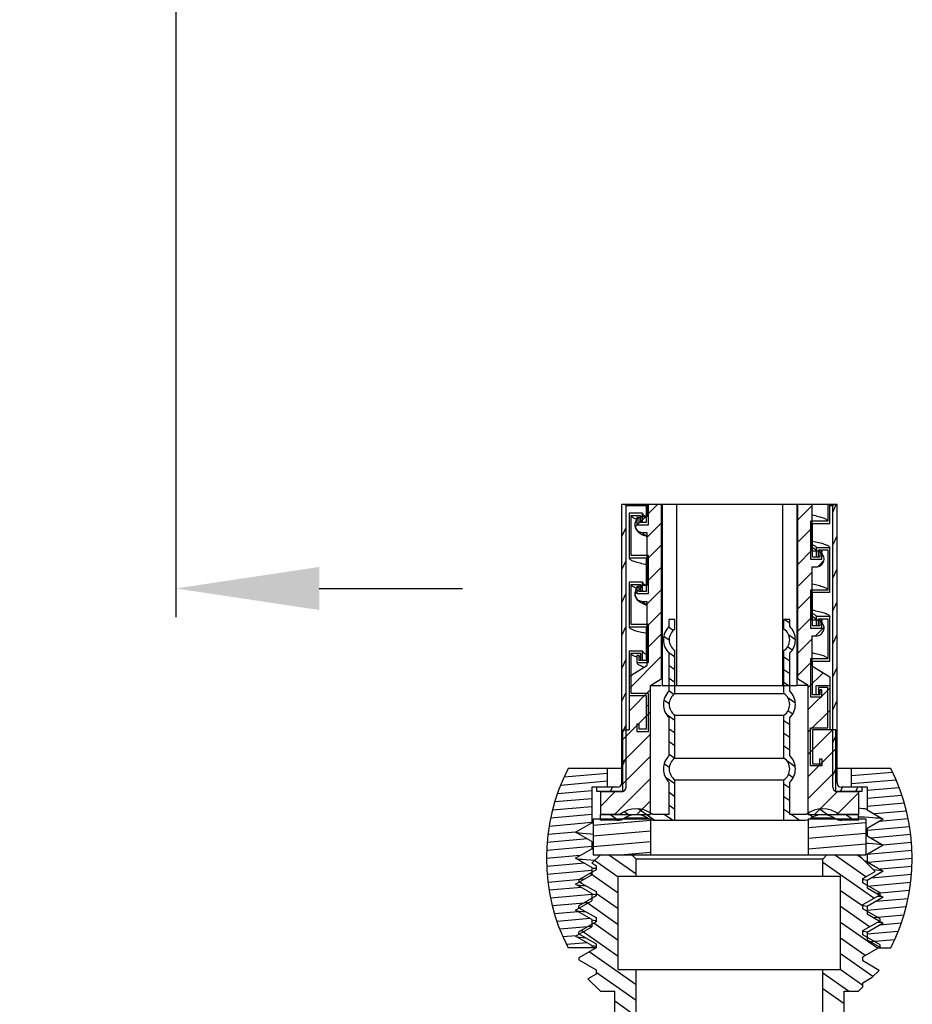
# Model space of a CAD drawing. Units: millimetres. Extents: x -1832 to -604, y 324 to 1378.
# Drawn here: x -1348 to -1286, y 414 to 482 of the extents above; entities that cross this region are included whole.
import ezdxf

# ---------------------------------------------------------------- set-up
doc = ezdxf.new("R2010")
doc.units = ezdxf.units.MM
doc.header["$LTSCALE"] = 115.5
doc.header["$PDMODE"] = 3
doc.header["$PDSIZE"] = 3
doc.layers.get('0').update_dxf_attribs({"linetype": 'CONTINUOUS'})
doc.layers.get('Defpoints').update_dxf_attribs({"linetype": 'CONTINUOUS'})
for name, color, linetype in [('59206_15_02_BL27', 7, 'CONTINUOUS'), ('59206_15_03_BL30', 7, 'CONTINUOUS'), ('59206_15_04_BL26', 7, 'CONTINUOUS'), ('59206_15_06_BL25', 7, 'CONTINUOUS'), ('59206_15_07_BL31', 7, 'CONTINUOUS'), ('59206_15_08_BL29', 7, 'CONTINUOUS'), ('59206_15_09_BL11', 7, 'CONTINUOUS'), ('59517_00_04_BL7', 7, 'CONTINUOUS'), ('60158_52_00_BL28', 7, 'CONTINUOUS')]:
    doc.layers.add(name, color=color, linetype=linetype)
doc.styles.get("Standard").update_dxf_attribs({"font": 'arial.ttf'})
doc.styles.add('TEXTSTYLE_4', font='arial.ttf')
doc.dimstyles.new('DIMSTYLE_1', dxfattribs={"dimtxt": 12.5, "dimasz": 10, "dimexe": 2, "dimexo": 0.5, "dimtad": 1, "dimdsep": 46, "dimtxsty": 'Standard', "dimblk": '_FILLED', "dimblk1": '_FILLED', "dimblk2": '_FILLED', "dimcen": 0.09, "dimazin": 2, "dimtp": 0.01, "dimtm": 0.01, "dimtfac": 1, "dimtofl": 0, "dimtmove": 0, "dimatfit": 3, "dimldrblk": '_FILLED', "dimfxl": 0, "dimtolj": 1, "dimarcsym": 0})

# ---------------------------------------------------------------- blocks, each defined once
blk = doc.blocks.new('_FILLED')
at = {"color": 0, "linetype": 'ByBlock'}
blk.add_solid([(0, 0), (-1, 0.15), (-1, -0.15)], dxfattribs=at)
blk = doc.blocks.new('*D6')
at = {"layer": '59517_00_04_BL7', "color": 0, "linetype": 'Continuous', "lineweight": -2}
for p, q in [((-1356.221, 500.36), (-1356.221, 440.582)), ((-1337.221, 500.36), (-1337.221, 440.582)), ((-1366.221, 442.582), (-1420.288, 442.582)), ((-1327.221, 442.582), (-1317.221, 442.582))]:
    blk.add_line(p, q, dxfattribs=at)
at = {"layer": 'Defpoints', "color": 0, "linetype": 'Continuous'}
for p in [(-1356.221, 500.86), (-1337.221, 500.86), (-1337.221, 442.582)]:
    blk.add_point(p, dxfattribs=at)
at = {"layer": '59517_00_04_BL7', "color": 0, "linetype": 'Continuous', "lineweight": -2, "xscale": 10, "yscale": 10, "zscale": 10}
blk.add_blockref('_FILLED', (-1356.221, 442.582), dxfattribs=at)
at = {"layer": '59517_00_04_BL7', "color": 0, "linetype": 'Continuous', "lineweight": -2, "xscale": 10, "yscale": 10, "zscale": 10, "rotation": 180}
blk.add_blockref('_FILLED', (-1337.221, 442.582), dxfattribs=at)
at = {"layer": '59517_00_04_BL7', "color": 0, "linetype": 'Continuous', "insert": (-1388.132, 456.67), "char_height": 12.5, "attachment_point": 3, "style": 'TEXTSTYLE_4'}
blk.add_mtext('\\A1;%%c19', dxfattribs=at)

msp = doc.modelspace()

# ---------------------------------------------------------------- linework, layer by layer
at = {"linetype": 'Continuous'}
msp.add_line((-1291.12095, 448.4303), (-1306.12095, 448.4303), dxfattribs=at)
at = {"layer": '59206_15_02_BL27', "linetype": 'Continuous'}
for p, q in [((-1307.12095, 429.70005), (-1310.15043, 429.435)), ((-1309.70558, 430.0304), (-1309.87803, 430.01532)), ((-1306.12095, 430.0304), (-1309.87095, 430.0304)), ((-1307.12095, 428.7304), (-1307.12095, 430.0304)), ((-1287.37095, 430.0304), (-1291.12095, 430.0304)), ((-1290.12095, 428.7304), (-1290.12095, 430.0304)), ((-1287.24836, 429.76923), (-1290.12095, 429.51791)), ((-1307.12095, 429.14357), (-1310.39326, 428.85728)), ((-1286.998, 429.23466), (-1290.12095, 428.96143)), ((-1308.22095, 428.49085), (-1310.60985, 428.28185)), ((-1308.22095, 428.7304), (-1308.22095, 426.25879)), ((-1307.12095, 428.7304), (-1308.22095, 428.7304)), ((-1289.02095, 428.7304), (-1290.12095, 428.7304)), ((-1289.02095, 428.7304), (-1289.02095, 427.16579)), ((-1286.78512, 428.6968), (-1289.02095, 428.50119)), ((-1286.59157, 428.15725), (-1289.02095, 427.94471)), ((-1308.22095, 427.93437), (-1310.79594, 427.70909)), ((-1286.41611, 427.61612), (-1289.02095, 427.38823)), ((-1308.22095, 426.82141), (-1311.07961, 426.57131)), ((-1308.22095, 427.37789), (-1310.94802, 427.1393)), ((-1289.02095, 427.16579), (-1287.89695, 426.51685)), ((-1286.2766, 427.07185), (-1288.51852, 426.87571)), ((-1308.22095, 426.26493), (-1311.18753, 426.00539)), ((-1309.34495, 425.60985), (-1308.22095, 426.25879)), ((-1289.62095, 426.72691), (-1289.55128, 426.67935)), ((-1289.55128, 426.67935), (-1289.62095, 426.63179)), ((-1287.89695, 426.51685), (-1289.02095, 425.8679)), ((-1286.15367, 426.52612), (-1288.18936, 426.34802)), ((-1309.34441, 425.61016), (-1311.26349, 425.44226)), ((-1308.22095, 424.9609), (-1309.34495, 425.60985)), ((-1286.04929, 425.97877), (-1289.02095, 425.71879)), ((-1289.02095, 425.8679), (-1289.02095, 425.35179)), ((-1285.97669, 425.42865), (-1288.73595, 425.18724)), ((-1308.50833, 425.12682), (-1311.32209, 424.88065)), ((-1308.22095, 424.9609), (-1308.22095, 424.44479)), ((-1289.02095, 425.35179), (-1287.89695, 424.70285)), ((-1287.89695, 424.70285), (-1289.02095, 424.0539)), ((-1285.91959, 424.87716), (-1287.89893, 424.70399)), ((-1308.22095, 424.59549), (-1311.3571, 424.32111)), ((-1309.34495, 423.79585), (-1308.22095, 424.44479)), ((-1285.88497, 424.32371), (-1289.02095, 424.04935)), ((-1289.02095, 424.0539), (-1289.02095, 423.53779)), ((-1309.04931, 423.96653), (-1311.3638, 423.76404)), ((-1308.72577, 423.43836), (-1311.35514, 423.20832)), ((-1308.22095, 423.1469), (-1309.34495, 423.79585)), ((-1289.02095, 423.53779), (-1287.89695, 422.88885)), ((-1285.8781, 423.76783), (-1288.95338, 423.49878)), ((-1308.22095, 422.92605), (-1311.32051, 422.65487)), ((-1309.34495, 421.98185), (-1308.22095, 422.63079)), ((-1308.22095, 423.1469), (-1308.22095, 422.63079)), ((-1287.89695, 422.88885), (-1289.02095, 422.2399)), ((-1285.92163, 422.65106), (-1288.73516, 422.40491)), ((-1288.58322, 422.99234), (-1288.37339, 422.97523)), ((-1285.88662, 423.2106), (-1288.11637, 423.01553)), ((-1308.75421, 422.32291), (-1311.26159, 422.10354)), ((-1308.22095, 421.3329), (-1309.34495, 421.98185)), ((-1289.32095, 422.31156), (-1289.25896, 422.30433)), ((-1289.25896, 422.30433), (-1289.12629, 422.28271)), ((-1289.02095, 422.2399), (-1289.02095, 421.72379)), ((-1285.98212, 422.08929), (-1289.02095, 421.82342)), ((-1308.9432, 421.7499), (-1311.18718, 421.55357)), ((-1308.22095, 421.2566), (-1311.0828, 421.00622)), ((-1308.22095, 421.3329), (-1308.22095, 420.81679)), ((-1289.02095, 421.72379), (-1287.89695, 421.07485)), ((-1286.05998, 421.526), (-1288.3338, 421.32706)), ((-1308.45911, 420.67929), (-1310.95805, 420.46066)), ((-1309.34495, 420.16785), (-1308.22095, 420.81679)), ((-1287.89695, 421.07485), (-1289.02095, 420.4259)), ((-1286.1679, 420.96007), (-1288.44006, 420.76129)), ((-1288.28277, 421.1518), (-1288.16582, 421.13963)), ((-1309.16063, 420.06143), (-1310.81699, 419.91652)), ((-1308.22095, 419.5189), (-1309.34495, 420.16785)), ((-1289.32095, 420.49757), (-1289.26144, 420.49066)), ((-1289.26144, 420.49066), (-1289.12731, 420.46892)), ((-1289.02095, 420.4259), (-1289.02095, 419.90979)), ((-1286.30147, 420.39191), (-1289.02095, 420.15398)), ((-1289.02095, 419.90979), (-1287.89695, 419.26085)), ((-1308.32362, 419.57818), (-1310.64119, 419.37542)), ((-1308.22095, 419.5189), (-1308.22095, 419.00279)), ((-1287.89695, 419.26085), (-1289.02095, 418.6119)), ((-1286.45564, 419.82194), (-1288.55123, 419.6386)), ((-1288.28277, 419.3378), (-1288.16582, 419.32563)), ((-1286.64173, 419.24918), (-1288.14496, 419.11766)), ((-1308.22095, 419.03068), (-1310.44571, 418.83604)), ((-1309.34495, 418.35385), (-1308.22095, 419.00279)), ((-1286.8605, 418.67356), (-1289.02095, 418.48454)), ((-1289.02095, 418.6119), (-1289.02095, 418.09579)), ((-1309.30001, 418.3798), (-1310.2314, 418.29831)), ((-1308.54105, 417.88971), (-1309.9805, 417.76378)), ((-1308.22095, 417.7049), (-1309.34495, 418.35385)), ((-1289.02095, 418.09579), (-1288.04168, 417.5304)), ((-1287.10564, 418.09563), (-1288.76867, 417.95013)), ((-1307.92268, 417.5304), (-1309.87095, 417.5304)), ((-1308.22095, 417.7049), (-1308.22095, 417.5304)), ((-1288.27133, 417.5304), (-1287.37095, 417.5304))]:
    msp.add_line(p, q, dxfattribs=at)
for points in [[(-1289.03395, 427.18081), (-1289.03962, 427.18379), (-1289.09565, 427.20183), (-1289.18901, 427.21989), (-1289.31967, 427.238), (-1289.48719, 427.25614), (-1289.62095, 427.26806)], [(-1308.12095, 426.21753), (-1308.19432, 426.23728), (-1308.22095, 426.25879)], [(-1289.55128, 426.67935), (-1289.21138, 426.66129), (-1288.90826, 426.64324), (-1288.64312, 426.62518), (-1288.41699, 426.60712), (-1288.23075, 426.58907), (-1288.08514, 426.57101), (-1287.98073, 426.55296), (-1287.93845, 426.5408)], [(-1309.30225, 425.58519), (-1309.22517, 425.56666), (-1309.07608, 425.54506), (-1308.86851, 425.52347), (-1308.60364, 425.50187), (-1308.28294, 425.48027), (-1308.12095, 425.47094)], [(-1289.12095, 425.90884), (-1289.09565, 425.90394), (-1289.03962, 425.88591), (-1289.02095, 425.8679)], [(-1289.03395, 425.36681), (-1289.04687, 425.37301), (-1289.12095, 425.39324)], [(-1308.20795, 424.94588), (-1308.19432, 424.93939), (-1308.12095, 424.91965)], [(-1289.12095, 424.84175), (-1288.95896, 424.83242), (-1288.63826, 424.81082), (-1288.37339, 424.78923), (-1288.16582, 424.76763), (-1288.01673, 424.74604), (-1287.93965, 424.7275)], [(-1308.12095, 424.40339), (-1308.1949, 424.42351), (-1308.22095, 424.44479)], [(-1289.12095, 424.09536), (-1289.04687, 424.07513), (-1289.02095, 424.0539)], [(-1309.30225, 423.77119), (-1309.22517, 423.75266), (-1309.07608, 423.73106), (-1308.86851, 423.70947), (-1308.60364, 423.68787), (-1308.28294, 423.66627), (-1308.00101, 423.65003)], [(-1289.03395, 423.55281), (-1289.04715, 423.55912), (-1289.12629, 423.5806), (-1289.18026, 423.58939)], [(-1308.20795, 423.13188), (-1308.1949, 423.12563), (-1308.11622, 423.10422), (-1307.98436, 423.08268), (-1307.92095, 423.07526)], [(-1288.37339, 422.97523), (-1288.16582, 422.95363), (-1288.01673, 422.93204), (-1287.93965, 422.9135)], [(-1309.30225, 421.95719), (-1309.22517, 421.93866), (-1309.07608, 421.91706), (-1308.86851, 421.89547), (-1308.6591, 421.87839)], [(-1289.12629, 422.28271), (-1289.04715, 422.26124), (-1289.02095, 422.2399)], [(-1308.20795, 421.31788), (-1308.19482, 421.3116), (-1308.11649, 421.29027), (-1307.98624, 421.26893), (-1307.92095, 421.26125)], [(-1288.16582, 421.13963), (-1288.01673, 421.11804), (-1287.93965, 421.0995)], [(-1309.30225, 420.14319), (-1309.22517, 420.12466), (-1309.07608, 420.10306), (-1308.86851, 420.08147), (-1308.6591, 420.06439)], [(-1289.12731, 420.46892), (-1289.04739, 420.44733), (-1289.02095, 420.4259)], [(-1308.20795, 419.50388), (-1308.19458, 419.4975), (-1308.11529, 419.47603), (-1307.98299, 419.45449), (-1307.92095, 419.44725)], [(-1288.16582, 419.32563), (-1288.01673, 419.30404), (-1287.93965, 419.2855)], [(-1289.12816, 418.65509), (-1289.26162, 418.67669), (-1289.32095, 418.68358)], [(-1289.02095, 418.6119), (-1289.04779, 418.6335), (-1289.12816, 418.65509)], [(-1309.30251, 418.32935), (-1309.23044, 418.31162), (-1309.08788, 418.2905), (-1308.88937, 418.26939), (-1308.65872, 418.25017)], [(-1307.92095, 417.63307), (-1308.02676, 417.64674), (-1308.13448, 417.66613), (-1308.19931, 417.68552), (-1308.20795, 417.68988)]]:
    msp.add_lwpolyline(points, dxfattribs=at)
for centre, start, end in [((-1297.60012, 423.7804), 153.0085334, 206.9914666), ((-1299.64178, 423.7804), 333.0085334, 26.9914666)]:
    msp.add_arc(centre, 13.77083, start, end, dxfattribs=at)
at = {"layer": '59206_15_03_BL30', "linetype": 'Continuous'}
for p, q in [((-1302.53913, 439.65865), (-1302.87019, 439.89046)), ((-1302.82095, 439.94545), (-1302.82095, 440.4304)), ((-1302.42095, 440.4304), (-1302.82095, 440.4304)), ((-1302.42095, 439.75604), (-1302.42095, 440.4304)), ((-1294.82095, 439.75604), (-1294.82095, 440.4304)), ((-1294.42095, 440.4304), (-1294.82095, 440.4304)), ((-1294.42095, 440.16733), (-1294.79666, 440.4304)), ((-1294.42095, 439.94545), (-1294.42095, 440.4304)), ((-1302.81859, 438.9696), (-1303.19741, 439.23485)), ((-1294.02119, 439.00268), (-1294.48113, 439.32474)), ((-1294.2483, 438.27698), (-1294.57313, 438.50443)), ((-1302.42095, 437.80644), (-1302.86875, 438.12)), ((-1302.82095, 435.44545), (-1302.82095, 438.06662)), ((-1302.42095, 435.25604), (-1302.42095, 438.25604)), ((-1294.82095, 435.25604), (-1294.82095, 438.25604)), ((-1294.42095, 437.51315), (-1294.82095, 437.79323)), ((-1294.42095, 435.44545), (-1294.42095, 438.06662)), ((-1302.42095, 436.92172), (-1302.82095, 437.2018)), ((-1294.42095, 436.62842), (-1294.82095, 436.9085)), ((-1302.42095, 436.03699), (-1302.82095, 436.31707)), ((-1294.42095, 435.74369), (-1294.82095, 436.02378)), ((-1302.49099, 435.20131), (-1302.82816, 435.4374)), ((-1302.42095, 435.25604), (-1294.82095, 435.25604)), ((-1302.81859, 434.54597), (-1303.18378, 434.80167)), ((-1294.02634, 434.58266), (-1294.5327, 434.93721)), ((-1302.42095, 433.38281), (-1303.00267, 433.79013)), ((-1302.42095, 430.75604), (-1302.42095, 433.75604)), ((-1302.42095, 433.75604), (-1294.82095, 433.75604)), ((-1294.82095, 430.75604), (-1294.82095, 433.75604)), ((-1294.21278, 433.82848), (-1294.54184, 434.05888)), ((-1302.82095, 430.94545), (-1302.82095, 433.56662)), ((-1294.42095, 433.08951), (-1294.82095, 433.36959)), ((-1294.42095, 430.94545), (-1294.42095, 433.56662)), ((-1302.42095, 432.49808), (-1302.82095, 432.77816)), ((-1294.42095, 432.20478), (-1294.82095, 432.48487)), ((-1302.42095, 431.61335), (-1302.82095, 431.89344)), ((-1294.42095, 431.32006), (-1294.82095, 431.60014)), ((-1302.43945, 430.74158), (-1302.82095, 431.00871)), ((-1302.81191, 430.11765), (-1303.16832, 430.36721)), ((-1302.42095, 430.75604), (-1294.82095, 430.75604)), ((-1294.032, 430.16298), (-1294.62979, 430.58156)), ((-1294.18214, 429.38338), (-1294.51145, 429.61397)), ((-1302.42095, 428.95917), (-1303.078, 429.41924)), ((-1302.82095, 426.8304), (-1302.82095, 429.06662)), ((-1302.42095, 426.4304), (-1302.42095, 429.25604)), ((-1302.42095, 429.25604), (-1294.82095, 429.25604)), ((-1294.82095, 426.4304), (-1294.82095, 429.25604)), ((-1294.42095, 428.66588), (-1294.82095, 428.94596)), ((-1294.42095, 426.8304), (-1294.42095, 429.06662)), ((-1302.42095, 428.07445), (-1302.82095, 428.35453)), ((-1302.42095, 427.18972), (-1302.82095, 427.4698)), ((-1294.42095, 427.78115), (-1294.82095, 428.06123)), ((-1307.62095, 426.4304), (-1307.62095, 426.8304)), ((-1306.26986, 426.8304), (-1307.62095, 426.8304)), ((-1306.39419, 426.4329), (-1306.96188, 426.8304)), ((-1305.58684, 426.75231), (-1305.97026, 427.02079)), ((-1303.87026, 426.43508), (-1304.99578, 427.22318)), ((-1302.82095, 426.8304), (-1303.97204, 426.8304)), ((-1302.60006, 426.4304), (-1303.17132, 426.8304)), ((-1294.42095, 426.89642), (-1294.82095, 427.1765)), ((-1293.26986, 426.8304), (-1294.42095, 426.8304)), ((-1293.75541, 426.4304), (-1294.32667, 426.8304)), ((-1292.80922, 426.6526), (-1293.16638, 426.90269)), ((-1291.71174, 426.76887), (-1292.34856, 427.21477)), ((-1289.62095, 426.8304), (-1290.97204, 426.8304)), ((-1289.96485, 426.4304), (-1290.53611, 426.8304)), ((-1289.62095, 426.4304), (-1289.62095, 426.8304)), ((-1306.46259, 426.4304), (-1307.62095, 426.4304)), ((-1305.91498, 426.59367), (-1304.32692, 426.59367)), ((-1303.77931, 426.4304), (-1293.46259, 426.4304)), ((-1292.91828, 426.59367), (-1291.32692, 426.59367)), ((-1289.62095, 426.4304), (-1290.77931, 426.4304))]:
    msp.add_line(p, q, dxfattribs=at)
for centre, radius, start, end in [((-1301.91783, 439.00604), 1.30313, 133.8716778, 226.1283222), ((-1295.32408, 439.00604), 1.30313, 313.8716778, 46.1283222), ((-1301.91783, 439.00604), 0.90312, 123.8550261, 236.1449739), ((-1295.32408, 439.00604), 0.90312, 303.8550261, 56.1449739), ((-1301.91783, 434.50604), 1.30313, 133.8716778, 226.1283222), ((-1301.91783, 434.50604), 0.90312, 123.8550261, 236.1449739), ((-1295.32408, 434.50604), 0.90312, 303.8550261, 56.1449739), ((-1295.32408, 434.50604), 1.30313, 313.8716778, 46.1283222), ((-1301.91783, 430.00604), 1.30313, 133.8716778, 226.1283222), ((-1295.32408, 430.00604), 1.30313, 313.8716778, 46.1283222), ((-1301.91783, 430.00604), 0.90312, 123.8550261, 236.1449739), ((-1295.32408, 430.00604), 0.90312, 303.8550261, 56.1449739), ((-1305.12095, 425.3804), 1.85, 51.6083326, 128.3916674), ((-1305.12095, 425.3804), 1.45, 56.7969008, 123.2030992), ((-1292.12095, 425.3804), 1.85, 51.6083326, 128.3916674), ((-1292.12095, 425.3804), 1.45, 56.7969008, 123.2030992), ((-1306.46259, 427.4304), 1, 270, 303.2030992), ((-1303.77931, 427.4304), 1, 236.7969008, 270), ((-1293.46259, 427.4304), 1, 270, 303.2030992), ((-1290.77931, 427.4304), 1, 236.7969008, 270)]:
    msp.add_arc(centre, radius, start, end, dxfattribs=at)
at = {"layer": '59206_15_04_BL26', "linetype": 'Continuous'}
for p, q in [((-1306.12095, 429.0304), (-1306.12095, 448.4303)), ((-1305.82095, 448.3304), (-1305.92085, 448.4303)), ((-1305.82095, 428.7304), (-1305.82095, 448.3304)), ((-1304.42095, 448.3304), (-1305.82095, 448.3304)), ((-1291.42095, 448.3304), (-1291.62095, 448.3304)), ((-1291.42095, 448.3304), (-1291.32105, 448.4303)), ((-1291.42095, 447.89666), (-1291.17211, 448.4303)), ((-1291.42095, 428.7304), (-1291.42095, 448.3304)), ((-1291.12095, 429.0304), (-1291.12095, 448.4303)), ((-1306.12095, 446.19247), (-1305.82095, 446.83583)), ((-1291.42095, 445.6028), (-1291.12095, 446.24616)), ((-1306.12095, 443.89862), (-1305.82095, 444.54197)), ((-1291.42095, 443.30895), (-1291.12095, 443.95231)), ((-1306.12095, 441.60477), (-1305.82095, 442.24812)), ((-1291.42095, 441.0151), (-1291.12095, 441.65845)), ((-1306.12095, 439.31092), (-1305.82095, 439.95427)), ((-1291.42095, 438.72125), (-1291.12095, 439.3646)), ((-1306.12095, 437.01707), (-1305.82095, 437.66042)), ((-1291.42095, 436.4274), (-1291.12095, 437.07075)), ((-1306.12095, 434.72322), (-1305.82095, 435.36657)), ((-1291.42095, 434.13355), (-1291.12095, 434.7769)), ((-1306.12095, 432.42936), (-1305.82095, 433.07272)), ((-1291.42095, 431.8397), (-1291.12095, 432.48305)), ((-1306.12095, 430.13551), (-1305.82095, 430.77887)), ((-1291.42095, 429.54584), (-1291.12095, 430.1892)), ((-1307.87095, 428.67648), (-1307.8458, 428.7304)), ((-1307.87095, 428.4304), (-1307.87095, 428.7304)), ((-1306.42095, 428.7304), (-1307.87095, 428.7304)), ((-1306.12095, 428.4304), (-1307.87095, 428.4304)), ((-1306.91606, 428.4304), (-1306.77616, 428.7304)), ((-1289.37095, 428.4304), (-1291.12095, 428.4304)), ((-1290.87145, 428.4304), (-1290.73156, 428.7304)), ((-1289.37095, 428.7304), (-1290.82095, 428.7304)), ((-1289.80181, 428.4304), (-1289.66192, 428.7304)), ((-1289.37095, 428.4304), (-1289.37095, 428.7304))]:
    msp.add_line(p, q, dxfattribs=at)
for centre, start, end in [((-1306.42095, 429.0304), 270, 0), ((-1290.82095, 429.0304), 180, 270), ((-1306.12095, 428.7304), 270, 0), ((-1291.12095, 428.7304), 180, 270)]:
    msp.add_arc(centre, 0.3, start, end, dxfattribs=at)
at = {"layer": '59206_15_06_BL25', "linetype": 'Continuous'}
for p, q in [((-1303.63075, 448.4303), (-1304.37095, 447.6901)), ((-1304.37095, 448.4303), (-1304.37095, 447.5804)), ((-1303.37095, 448.4303), (-1303.37095, 436.2804)), ((-1293.87095, 448.4303), (-1293.87095, 436.2804)), ((-1292.87095, 448.3401), (-1293.87095, 447.3401)), ((-1292.87095, 448.4303), (-1292.87095, 445.1804)), ((-1304.48065, 447.5804), (-1305.19298, 446.86807)), ((-1305.03881, 447.43756), (-1305.09583, 447.37901)), ((-1304.97228, 447.48796), (-1305.03881, 447.43756)), ((-1304.90169, 447.5277), (-1304.97228, 447.48796)), ((-1304.67095, 447.5804), (-1304.75193, 447.5735)), ((-1304.37095, 447.5804), (-1304.67095, 447.5804)), ((-1303.37095, 447.1401), (-1304.37095, 446.1401)), ((-1292.87095, 446.7901), (-1293.87095, 445.7901)), ((-1304.67095, 446.4804), (-1304.37095, 446.4804)), ((-1304.37095, 446.24098), (-1304.4648, 446.2804)), ((-1304.37095, 446.4804), (-1304.37095, 442.7804)), ((-1303.37095, 445.5901), (-1304.37095, 444.5901)), ((-1292.7771, 445.3804), (-1292.82095, 445.39882)), ((-1292.66286, 445.31374), (-1292.7771, 445.3804)), ((-1292.87095, 445.2401), (-1293.87095, 444.2401)), ((-1292.57095, 445.1804), (-1292.87095, 445.1804)), ((-1292.34022, 445.1277), (-1292.41306, 445.15594)), ((-1292.26962, 445.08796), (-1292.34022, 445.1277)), ((-1292.12356, 444.98031), (-1292.17095, 445.04284)), ((-1303.37095, 444.0401), (-1304.37095, 443.0401)), ((-1292.87095, 444.0804), (-1292.87095, 440.3804)), ((-1292.87095, 444.0804), (-1292.57095, 444.0804)), ((-1292.0339, 444.52716), (-1292.46899, 444.09207)), ((-1292.87095, 443.6901), (-1293.87095, 442.6901)), ((-1304.63065, 442.7804), (-1305.2169, 442.19416)), ((-1305.03881, 442.63756), (-1305.09583, 442.57901)), ((-1304.97228, 442.68796), (-1305.03881, 442.63756)), ((-1304.90169, 442.7277), (-1304.97228, 442.68796)), ((-1304.67095, 442.7804), (-1304.75193, 442.7735)), ((-1304.37095, 442.7804), (-1304.67095, 442.7804)), ((-1303.37095, 442.4901), (-1304.37095, 441.4901)), ((-1292.87095, 442.1401), (-1293.87095, 441.1401)), ((-1304.67095, 441.6804), (-1304.37095, 441.6804)), ((-1304.37095, 441.44098), (-1304.4648, 441.4804)), ((-1304.37095, 441.6804), (-1304.37095, 437.1804)), ((-1303.37095, 440.9401), (-1304.37095, 439.9401)), ((-1292.87095, 440.5901), (-1293.87095, 439.5901)), ((-1292.7771, 440.5804), (-1292.82095, 440.59882)), ((-1292.66286, 440.51374), (-1292.7771, 440.5804)), ((-1292.57095, 440.3804), (-1292.87095, 440.3804)), ((-1292.02668, 439.88438), (-1292.63065, 439.2804)), ((-1292.34022, 440.3277), (-1292.41306, 440.35594)), ((-1292.26962, 440.28796), (-1292.34022, 440.3277)), ((-1292.13161, 440.19277), (-1292.17095, 440.2427)), ((-1303.37095, 439.3901), (-1304.37095, 438.3901)), ((-1292.87095, 439.2804), (-1292.87095, 437.1804)), ((-1292.87095, 439.2804), (-1292.57095, 439.2804)), ((-1292.87095, 439.0401), (-1293.87095, 438.0401)), ((-1303.37095, 437.8401), (-1305.62095, 435.5901)), ((-1304.37095, 437.1804), (-1305.62095, 436.4304)), ((-1292.87095, 437.4901), (-1293.87095, 436.4901)), ((-1292.87095, 437.1804), (-1291.62095, 436.4304)), ((-1305.62095, 436.4304), (-1305.62095, 432.7304)), ((-1292.09576, 436.71529), (-1293.12095, 435.6901)), ((-1291.62095, 436.4304), (-1291.62095, 432.7304)), ((-1304.12095, 435.8304), (-1303.37095, 436.2804)), ((-1304.12095, 426.8304), (-1304.12095, 435.8304)), ((-1304.12095, 435.8304), (-1303.38409, 435.8304)), ((-1303.37095, 436.2901), (-1303.3952, 436.26585)), ((-1303.37095, 436.2804), (-1303.32095, 436.2804)), ((-1293.92095, 436.2804), (-1293.87095, 436.2804)), ((-1293.12095, 435.8304), (-1293.92095, 435.8304)), ((-1293.12095, 435.8304), (-1293.87095, 436.2804)), ((-1293.12095, 426.8304), (-1293.12095, 435.8304)), ((-1304.12095, 435.5401), (-1305.62095, 434.0401)), ((-1291.62095, 435.6401), (-1293.12095, 434.1401)), ((-1304.12095, 433.9901), (-1306.04915, 432.0619)), ((-1291.62095, 434.0901), (-1293.12095, 432.5901)), ((-1306.04915, 428.4304), (-1306.04915, 432.7304)), ((-1306.04915, 432.7304), (-1305.62095, 432.7304)), ((-1304.12095, 432.4401), (-1306.04915, 430.5119)), ((-1291.43065, 432.7304), (-1293.12095, 431.0401)), ((-1291.19275, 432.7304), (-1291.62095, 432.7304)), ((-1291.19275, 428.4304), (-1291.19275, 432.7304)), ((-1304.12095, 430.8901), (-1306.04915, 428.9619)), ((-1291.19275, 431.41831), (-1293.12095, 429.4901)), ((-1291.19275, 429.86831), (-1293.12095, 427.9401)), ((-1304.12095, 429.3401), (-1306.63065, 426.8304)), ((-1306.58065, 428.4304), (-1307.62095, 427.3901)), ((-1307.62095, 428.4304), (-1307.62095, 426.8304)), ((-1307.62095, 428.4304), (-1306.04915, 428.4304)), ((-1291.08065, 428.4304), (-1292.68065, 426.8304)), ((-1291.19275, 428.4304), (-1289.62095, 428.4304)), ((-1289.62095, 428.3401), (-1291.13065, 426.8304)), ((-1289.62095, 428.4304), (-1289.62095, 426.8304)), ((-1304.12095, 427.7901), (-1305.08065, 426.8304)), ((-1307.62095, 426.8304), (-1304.12095, 426.8304)), ((-1293.12095, 426.8304), (-1289.62095, 426.8304))]:
    msp.add_line(p, q, dxfattribs=at)
for points in [[(-1305.09583, 447.37901), (-1305.14236, 447.3115), (-1305.17938, 447.23585), (-1305.20441, 447.15705), (-1305.21666, 447.07473), (-1305.21825, 447.03764)], [(-1304.75193, 447.5735), (-1304.82884, 447.55594), (-1304.90169, 447.5277)], [(-1305.2183, 447.03764), (-1305.21268, 446.94333), (-1305.17974, 446.80648), (-1305.12366, 446.68906), (-1305.05476, 446.59514), (-1304.9774, 446.51737), (-1304.89439, 446.45193), (-1304.80876, 446.39684), (-1304.72074, 446.34919), (-1304.62678, 446.30543), (-1304.52621, 446.26445), (-1304.41907, 446.22568), (-1304.37095, 446.21003)], [(-1305.21825, 447.03764), (-1305.21691, 446.98927), (-1305.20508, 446.90676), (-1305.18031, 446.82752)], [(-1305.18031, 446.82752), (-1305.14345, 446.75124), (-1305.09697, 446.68316), (-1305.03984, 446.62418), (-1304.97309, 446.5734), (-1304.90227, 446.53338), (-1304.82923, 446.50496), (-1304.75212, 446.48731), (-1304.67095, 446.4804)], [(-1304.4648, 446.2804), (-1304.57904, 446.34707), (-1304.64793, 446.41374), (-1304.67095, 446.4804)], [(-1292.57095, 445.1804), (-1292.59397, 445.24707), (-1292.66286, 445.31374)], [(-1292.41306, 445.15594), (-1292.48997, 445.1735), (-1292.57095, 445.1804)], [(-1292.57095, 444.0804), (-1292.48978, 444.08731), (-1292.41267, 444.10496), (-1292.33964, 444.13338), (-1292.26882, 444.1734), (-1292.20207, 444.22418), (-1292.14494, 444.28316), (-1292.09846, 444.35124), (-1292.0616, 444.42752), (-1292.03682, 444.50676), (-1292.02499, 444.58927), (-1292.02363, 444.62588)], [(-1292.14607, 444.97901), (-1292.20309, 445.03756), (-1292.26962, 445.08796)], [(-1292.02363, 444.62588), (-1292.02524, 444.67473), (-1292.03749, 444.75705), (-1292.06252, 444.83585), (-1292.09954, 444.9115), (-1292.14607, 444.97901)], [(-1305.09583, 442.57901), (-1305.14236, 442.5115), (-1305.17938, 442.43585), (-1305.20441, 442.35705), (-1305.21666, 442.27473), (-1305.21828, 442.23329)], [(-1304.75193, 442.7735), (-1304.82884, 442.75594), (-1304.90169, 442.7277)], [(-1305.21834, 442.23329), (-1305.20838, 442.11512), (-1305.17166, 441.98511), (-1305.11416, 441.87395), (-1305.04555, 441.78472), (-1304.96962, 441.71059), (-1304.88819, 441.64758), (-1304.80342, 441.59372), (-1304.71554, 441.5466), (-1304.62153, 441.50315), (-1304.52072, 441.46235), (-1304.413, 441.42361), (-1304.37095, 441.41)], [(-1305.21828, 442.23329), (-1305.21691, 442.18927), (-1305.20508, 442.10676), (-1305.18031, 442.02752)], [(-1305.18031, 442.02752), (-1305.14345, 441.95124), (-1305.09697, 441.88316), (-1305.03984, 441.82418), (-1304.97309, 441.7734), (-1304.90227, 441.73338), (-1304.82923, 441.70496), (-1304.75212, 441.68731), (-1304.67095, 441.6804)], [(-1304.4648, 441.4804), (-1304.57904, 441.54707), (-1304.64793, 441.61374), (-1304.67095, 441.6804)], [(-1292.57095, 440.3804), (-1292.59397, 440.44707), (-1292.66286, 440.51374)], [(-1292.41306, 440.35594), (-1292.48997, 440.3735), (-1292.57095, 440.3804)], [(-1292.57095, 439.2804), (-1292.48978, 439.28731), (-1292.41267, 439.30496), (-1292.33964, 439.33338), (-1292.26882, 439.3734), (-1292.20207, 439.42418), (-1292.14494, 439.48316), (-1292.09846, 439.55124), (-1292.0616, 439.62752), (-1292.03682, 439.70676), (-1292.02499, 439.78927), (-1292.02381, 439.84596)], [(-1292.14607, 440.17901), (-1292.20309, 440.23756), (-1292.26962, 440.28796)], [(-1292.02381, 439.84596), (-1292.02524, 439.87473), (-1292.03749, 439.95705), (-1292.06252, 440.03585), (-1292.09954, 440.1115), (-1292.14607, 440.17901)]]:
    msp.add_lwpolyline(points, dxfattribs=at)
at = {"layer": '59206_15_07_BL31', "linetype": 'Continuous'}
for p, q in [((-1303.32095, 448.4303), (-1303.32095, 435.8304)), ((-1302.32095, 448.4303), (-1302.32095, 435.8304)), ((-1294.92095, 448.4303), (-1294.92095, 435.8304)), ((-1293.92095, 448.4303), (-1293.92095, 435.8304)), ((-1303.32095, 435.8304), (-1293.92095, 435.8304))]:
    msp.add_line(p, q, dxfattribs=at)
at = {"layer": '59206_15_08_BL29', "linetype": 'Continuous'}
for p, q in [((-1308.12095, 426.5304), (-1308.12095, 424.0304)), ((-1308.12095, 426.5304), (-1304.12095, 426.5304)), ((-1304.12095, 426.40982), (-1308.12095, 426.05987)), ((-1304.12095, 426.5304), (-1304.12095, 424.0304)), ((-1293.12095, 426.5304), (-1289.12095, 426.5304)), ((-1293.12095, 426.5304), (-1293.12095, 424.0304)), ((-1289.12095, 426.24379), (-1293.12095, 425.89383)), ((-1289.12095, 426.5304), (-1289.12095, 424.0304)), ((-1304.12095, 425.67064), (-1308.12095, 425.32068)), ((-1289.12095, 425.50461), (-1293.12095, 425.15465)), ((-1304.12095, 424.93146), (-1308.12095, 424.5815)), ((-1289.12095, 424.76542), (-1293.12095, 424.41547)), ((-1308.12095, 424.0304), (-1289.12095, 424.0304)), ((-1304.12095, 424.19228), (-1305.97114, 424.0304))]:
    msp.add_line(p, q, dxfattribs=at)
at = {"layer": '59206_15_09_BL11', "linetype": 'Continuous'}
for p, q in [((-1304.42095, 448.4303), (-1304.42095, 447.1704)), ((-1304.27095, 447.0204), (-1304.27095, 448.4303)), ((-1291.77095, 448.4303), (-1291.77095, 447.2704)), ((-1291.62095, 447.1204), (-1291.62095, 448.4303)), ((-1305.62095, 447.8204), (-1305.62095, 444.7204)), ((-1304.67095, 447.8204), (-1305.62095, 447.8204)), ((-1305.47095, 444.8704), (-1305.47095, 447.6704)), ((-1305.47095, 447.6704), (-1304.82095, 447.6704)), ((-1305.15681, 447.43815), (-1305.08382, 447.41234)), ((-1305.07095, 447.5204), (-1305.07095, 447.0204)), ((-1304.92095, 447.5204), (-1305.07095, 447.5204)), ((-1304.92095, 447.1704), (-1304.92095, 447.5204)), ((-1304.92095, 447.5204), (-1304.92048, 447.51712)), ((-1304.82095, 447.6704), (-1304.82095, 447.1704)), ((-1304.67095, 447.1704), (-1304.67095, 447.8204)), ((-1304.53874, 447.6604), (-1304.49124, 447.63374)), ((-1305.07095, 447.0204), (-1304.27095, 447.0204)), ((-1304.42095, 447.1704), (-1304.92095, 447.1704)), ((-1292.97095, 447.2704), (-1292.97095, 444.6204)), ((-1291.77095, 447.2704), (-1292.97095, 447.2704)), ((-1292.97095, 446.92084), (-1292.82095, 446.88064)), ((-1292.82095, 444.7704), (-1292.82095, 447.1204)), ((-1292.82095, 447.1204), (-1291.62095, 447.1204)), ((-1292.57095, 445.4204), (-1292.57095, 444.7704)), ((-1291.62095, 445.4204), (-1292.57095, 445.4204)), ((-1292.42095, 444.7704), (-1292.42095, 445.2704)), ((-1292.42095, 445.2704), (-1291.77095, 445.2704)), ((-1291.77095, 445.2704), (-1291.77095, 442.4704)), ((-1291.62095, 442.3204), (-1291.62095, 445.4204)), ((-1305.62095, 444.7204), (-1304.42095, 444.7204)), ((-1304.27095, 444.8704), (-1305.47095, 444.8704)), ((-1304.42095, 444.7204), (-1304.42095, 442.3704)), ((-1304.27095, 442.2204), (-1304.27095, 444.8704)), ((-1292.97095, 444.6204), (-1292.17095, 444.6204)), ((-1292.32095, 444.7704), (-1292.82095, 444.7704)), ((-1292.42095, 445.25646), (-1292.41666, 445.25374)), ((-1292.32095, 445.1204), (-1292.32095, 444.7704)), ((-1292.17095, 445.1204), (-1292.32095, 445.1204)), ((-1292.17095, 444.6204), (-1292.17095, 445.1204)), ((-1305.62095, 443.0204), (-1305.62095, 439.9204)), ((-1304.67095, 443.0204), (-1305.62095, 443.0204)), ((-1305.47095, 440.0704), (-1305.47095, 442.8704)), ((-1305.47095, 442.8704), (-1304.82095, 442.8704)), ((-1305.15681, 442.63815), (-1305.08382, 442.61234)), ((-1305.07095, 442.7204), (-1305.07095, 442.2204)), ((-1304.92095, 442.7204), (-1305.07095, 442.7204)), ((-1304.92095, 442.3704), (-1304.92095, 442.7204)), ((-1304.92095, 442.7204), (-1304.92048, 442.71712)), ((-1304.82095, 442.8704), (-1304.82095, 442.3704)), ((-1304.67095, 442.3704), (-1304.67095, 443.0204)), ((-1304.53874, 442.8604), (-1304.49124, 442.83374)), ((-1305.07095, 442.2204), (-1304.27095, 442.2204)), ((-1304.42095, 442.3704), (-1304.92095, 442.3704)), ((-1292.97095, 442.4704), (-1292.97095, 439.8204)), ((-1291.77095, 442.4704), (-1292.97095, 442.4704)), ((-1292.82095, 439.9704), (-1292.82095, 442.3204)), ((-1292.82095, 442.3204), (-1291.62095, 442.3204)), ((-1292.57095, 440.6204), (-1292.57095, 439.9704)), ((-1291.62095, 440.6204), (-1292.57095, 440.6204)), ((-1292.42095, 439.9704), (-1292.42095, 440.4704)), ((-1292.42095, 440.4704), (-1291.77095, 440.4704)), ((-1291.77095, 440.4704), (-1291.77095, 437.6704)), ((-1291.62095, 437.5204), (-1291.62095, 440.6204)), ((-1305.62095, 439.9204), (-1304.42095, 439.9204)), ((-1304.27095, 440.0704), (-1305.47095, 440.0704)), ((-1304.42095, 439.9204), (-1304.42095, 437.5704)), ((-1304.27095, 437.4204), (-1304.27095, 440.0704)), ((-1292.97095, 439.8204), (-1292.17095, 439.8204)), ((-1292.32095, 439.9704), (-1292.82095, 439.9704)), ((-1292.42095, 440.45646), (-1292.41666, 440.45374)), ((-1292.32095, 440.3204), (-1292.32095, 439.9704)), ((-1292.17095, 440.3204), (-1292.32095, 440.3204)), ((-1292.17095, 439.8204), (-1292.17095, 440.3204)), ((-1305.62095, 438.2204), (-1305.62095, 435.1204)), ((-1304.67095, 438.2204), (-1305.62095, 438.2204)), ((-1305.47095, 435.2704), (-1305.47095, 438.0704)), ((-1305.47095, 438.0704), (-1304.82095, 438.0704)), ((-1305.15681, 437.83815), (-1305.08382, 437.81234)), ((-1305.07095, 437.9204), (-1305.07095, 437.4204)), ((-1304.92095, 437.9204), (-1305.07095, 437.9204)), ((-1304.92095, 437.5704), (-1304.92095, 437.9204)), ((-1304.82095, 438.0704), (-1304.82095, 437.5704)), ((-1304.67095, 437.5704), (-1304.67095, 438.2204)), ((-1305.07095, 437.4204), (-1304.27095, 437.4204)), ((-1304.42095, 437.5704), (-1304.92095, 437.5704)), ((-1292.97095, 437.6704), (-1292.97095, 435.0204)), ((-1291.77095, 437.6704), (-1292.97095, 437.6704)), ((-1292.82095, 435.1704), (-1292.82095, 437.5204)), ((-1292.82095, 437.5204), (-1291.62095, 437.5204)), ((-1292.57095, 435.1704), (-1292.57095, 435.8204)), ((-1292.57095, 435.8204), (-1291.62095, 435.8204)), ((-1292.42095, 435.6704), (-1292.42095, 435.1704)), ((-1291.77095, 435.6704), (-1292.42095, 435.6704)), ((-1291.77095, 432.8704), (-1291.77095, 435.6704)), ((-1291.62095, 435.8204), (-1291.62095, 432.7204)), ((-1305.62095, 435.1204), (-1304.42095, 435.1204)), ((-1304.27095, 435.2704), (-1305.47095, 435.2704)), ((-1304.42095, 435.1204), (-1304.42095, 432.7704)), ((-1304.27095, 432.6204), (-1304.27095, 435.2704)), ((-1292.97095, 435.0204), (-1292.17095, 435.0204)), ((-1292.32095, 435.1704), (-1292.82095, 435.1704)), ((-1292.32095, 435.5204), (-1292.32095, 435.1704)), ((-1292.17095, 435.5204), (-1292.32095, 435.5204)), ((-1292.17095, 435.0204), (-1292.17095, 435.5204)), ((-1304.42095, 434.4499), (-1304.27095, 434.40971)), ((-1305.07095, 433.1204), (-1305.07095, 432.6204)), ((-1304.92095, 433.1204), (-1305.07095, 433.1204)), ((-1304.92095, 432.7704), (-1304.92095, 433.1204)), ((-1305.07095, 432.6204), (-1304.27095, 432.6204)), ((-1304.42095, 432.7704), (-1304.92095, 432.7704)), ((-1292.97095, 432.8704), (-1291.77095, 432.8704)), ((-1292.97095, 430.2204), (-1292.97095, 432.8704)), ((-1291.62095, 432.7204), (-1292.82095, 432.7204)), ((-1292.82095, 432.7204), (-1292.82095, 430.3704)), ((-1292.17095, 430.2204), (-1292.97095, 430.2204)), ((-1292.82095, 430.3704), (-1292.32095, 430.3704)), ((-1292.32095, 430.7204), (-1292.17095, 430.7204)), ((-1292.32095, 430.3704), (-1292.32095, 430.7204)), ((-1292.17095, 430.7204), (-1292.17095, 430.2204))]:
    msp.add_line(p, q, dxfattribs=at)
for points in [[(-1305.47095, 447.6704), (-1305.46704, 447.6446), (-1305.45532, 447.61879), (-1305.43581, 447.59299), (-1305.40851, 447.56718), (-1305.37347, 447.54137), (-1305.33073, 447.51557), (-1305.28033, 447.48976), (-1305.22234, 447.46395), (-1305.15681, 447.43815)], [(-1304.67095, 447.8204), (-1304.66727, 447.79374), (-1304.65621, 447.76707), (-1304.63781, 447.7404), (-1304.61207, 447.71374), (-1304.57904, 447.68707), (-1304.53874, 447.6604)], [(-1304.49124, 447.63374), (-1304.43658, 447.60707), (-1304.42095, 447.60032)], [(-1292.87095, 447.70935), (-1292.86976, 447.70911), (-1292.74737, 447.68331), (-1292.63168, 447.6575), (-1292.52282, 447.6317), (-1292.42092, 447.60589), (-1292.32609, 447.58008), (-1292.23845, 447.55428), (-1292.15808, 447.52847), (-1292.0851, 447.50266), (-1292.01957, 447.47686), (-1291.96157, 447.45105), (-1291.91117, 447.42524), (-1291.86843, 447.39944), (-1291.83339, 447.37363), (-1291.8061, 447.34782), (-1291.78658, 447.32202), (-1291.77486, 447.29621), (-1291.77095, 447.2704)], [(-1292.82095, 445.87422), (-1292.74383, 445.85911), (-1292.61875, 445.83331), (-1292.50053, 445.8075), (-1292.38928, 445.7817), (-1292.28515, 445.75589), (-1292.18825, 445.73008), (-1292.09868, 445.70428), (-1292.01656, 445.67847), (-1291.94198, 445.65266), (-1291.87501, 445.62686), (-1291.81574, 445.60105), (-1291.76424, 445.57524), (-1291.72056, 445.54944), (-1291.68476, 445.52363), (-1291.65687, 445.49782), (-1291.63692, 445.47202), (-1291.62494, 445.44621), (-1291.62095, 445.4204)], [(-1292.82095, 445.64049), (-1292.80532, 445.63374), (-1292.75066, 445.60707), (-1292.70316, 445.5804), (-1292.66286, 445.55374), (-1292.62983, 445.52707), (-1292.60409, 445.5004), (-1292.58569, 445.47374), (-1292.57464, 445.44707), (-1292.57095, 445.4204)], [(-1292.29579, 445.2704), (-1292.26894, 445.25374), (-1292.23372, 445.22707)], [(-1305.62095, 444.7204), (-1305.61696, 444.6946), (-1305.60498, 444.66879), (-1305.58504, 444.64299), (-1305.55715, 444.61718), (-1305.52134, 444.59137), (-1305.47766, 444.56557), (-1305.42616, 444.53976), (-1305.36689, 444.51395), (-1305.29993, 444.48815), (-1305.22534, 444.46234), (-1305.14322, 444.43653), (-1305.05366, 444.41073), (-1304.95675, 444.38492), (-1304.85262, 444.35911), (-1304.74138, 444.33331), (-1304.62315, 444.3075), (-1304.49808, 444.2817), (-1304.42095, 444.26659)], [(-1292.41666, 445.25374), (-1292.38226, 445.22707), (-1292.35546, 445.2004), (-1292.3363, 445.17374)], [(-1292.3363, 445.17374), (-1292.32479, 445.14707), (-1292.32095, 445.1204)], [(-1292.23372, 445.22707), (-1292.20629, 445.2004), (-1292.18666, 445.17374), (-1292.17488, 445.14707), (-1292.17095, 445.1204)], [(-1305.47095, 442.8704), (-1305.46704, 442.8446), (-1305.45532, 442.81879), (-1305.43581, 442.79299), (-1305.40851, 442.76718), (-1305.37347, 442.74137), (-1305.33073, 442.71557), (-1305.28033, 442.68976), (-1305.22234, 442.66395), (-1305.15681, 442.63815)], [(-1304.67095, 443.0204), (-1304.66727, 442.99374), (-1304.65621, 442.96707), (-1304.63781, 442.9404), (-1304.61207, 442.91374), (-1304.57904, 442.88707), (-1304.53874, 442.8604)], [(-1304.49124, 442.83374), (-1304.43658, 442.80707), (-1304.42095, 442.80032)], [(-1292.87095, 442.90935), (-1292.86976, 442.90911), (-1292.74737, 442.88331), (-1292.63168, 442.8575), (-1292.52282, 442.8317), (-1292.42092, 442.80589), (-1292.32609, 442.78008), (-1292.23845, 442.75428), (-1292.15808, 442.72847), (-1292.0851, 442.70266), (-1292.01957, 442.67686), (-1291.96157, 442.65105), (-1291.91117, 442.62524), (-1291.86843, 442.59944), (-1291.83339, 442.57363), (-1291.8061, 442.54782), (-1291.78658, 442.52202), (-1291.77486, 442.49621), (-1291.77095, 442.4704)], [(-1292.82095, 441.07422), (-1292.74383, 441.05911), (-1292.61875, 441.03331), (-1292.50053, 441.0075), (-1292.38928, 440.9817), (-1292.28515, 440.95589), (-1292.18825, 440.93008), (-1292.09868, 440.90428), (-1292.01656, 440.87847), (-1291.94198, 440.85266), (-1291.87501, 440.82686), (-1291.81574, 440.80105), (-1291.76424, 440.77524), (-1291.72056, 440.74944), (-1291.68476, 440.72363), (-1291.65687, 440.69782), (-1291.63692, 440.67202), (-1291.62494, 440.64621), (-1291.62095, 440.6204)], [(-1292.82095, 440.84049), (-1292.80532, 440.83374), (-1292.75066, 440.80707), (-1292.70316, 440.7804), (-1292.66286, 440.75374), (-1292.62983, 440.72707), (-1292.60409, 440.7004), (-1292.58569, 440.67374), (-1292.57464, 440.64707), (-1292.57095, 440.6204)], [(-1292.29579, 440.4704), (-1292.26894, 440.45374), (-1292.23372, 440.42707)], [(-1305.62095, 439.9204), (-1305.61696, 439.8946), (-1305.60498, 439.86879), (-1305.58504, 439.84299), (-1305.55715, 439.81718), (-1305.52134, 439.79137), (-1305.47766, 439.76557), (-1305.42616, 439.73976), (-1305.36689, 439.71395), (-1305.29993, 439.68815), (-1305.22534, 439.66234), (-1305.14322, 439.63653), (-1305.05366, 439.61073), (-1304.95675, 439.58492), (-1304.85262, 439.55911), (-1304.74138, 439.53331), (-1304.62315, 439.5075), (-1304.49808, 439.4817), (-1304.42095, 439.46659)], [(-1292.41666, 440.45374), (-1292.38226, 440.42707), (-1292.35546, 440.4004), (-1292.3363, 440.37374)], [(-1292.3363, 440.37374), (-1292.32479, 440.34707), (-1292.32095, 440.3204)], [(-1292.23372, 440.42707), (-1292.20629, 440.4004), (-1292.18666, 440.37374), (-1292.17488, 440.34707), (-1292.17095, 440.3204)], [(-1305.47095, 438.0704), (-1305.46704, 438.0446), (-1305.45532, 438.01879), (-1305.43581, 437.99299), (-1305.40851, 437.96718), (-1305.37347, 437.94137), (-1305.33073, 437.91557), (-1305.28033, 437.88976), (-1305.22234, 437.86395), (-1305.15681, 437.83815)], [(-1304.92095, 437.9204), (-1304.91711, 437.89374), (-1304.9056, 437.86707), (-1304.88644, 437.8404), (-1304.85964, 437.81374), (-1304.82524, 437.78707), (-1304.82095, 437.78435)], [(-1304.67095, 438.2204), (-1304.66727, 438.19374), (-1304.65621, 438.16707), (-1304.63781, 438.1404), (-1304.61207, 438.11374), (-1304.57904, 438.08707), (-1304.53874, 438.0604), (-1304.49124, 438.03374), (-1304.43658, 438.00707), (-1304.42095, 438.00032)], [(-1292.87095, 438.10935), (-1292.86976, 438.10911), (-1292.74737, 438.08331), (-1292.63168, 438.0575), (-1292.52282, 438.0317), (-1292.42092, 438.00589), (-1292.32609, 437.98008), (-1292.23845, 437.95428), (-1292.15808, 437.92847), (-1292.0851, 437.90266), (-1292.01957, 437.87686), (-1291.96157, 437.85105), (-1291.91117, 437.82524), (-1291.86843, 437.79944), (-1291.83339, 437.77363), (-1291.8061, 437.74782), (-1291.78658, 437.72202), (-1291.77486, 437.69621), (-1291.77095, 437.6704)], [(-1305.07095, 437.4204), (-1305.06702, 437.39374), (-1305.05524, 437.36707), (-1305.03562, 437.3404), (-1305.00818, 437.31374), (-1304.97296, 437.28707), (-1304.93, 437.2604), (-1304.87936, 437.23374), (-1304.82109, 437.20707), (-1304.75527, 437.1804), (-1304.68197, 437.15374), (-1304.60129, 437.12707), (-1304.51332, 437.1004)]]:
    msp.add_lwpolyline(points, dxfattribs=at)
at = {"layer": '60158_52_00_BL28', "linetype": 'Continuous'}
for p, q in [((-1308.21047, 423.44056), (-1307.62064, 424.0304)), ((-1307.62064, 424.0304), (-1305.42059, 424.0304)), ((-1305.12095, 422.68347), (-1307.04458, 424.0304)), ((-1305.30351, 423.91332), (-1305.47073, 424.0304)), ((-1305.42059, 424.0304), (-1305.12095, 423.73075)), ((-1291.82131, 424.0304), (-1292.12095, 423.73075)), ((-1291.82131, 424.0304), (-1289.62126, 424.0304)), ((-1289.10647, 422.49023), (-1291.30607, 424.0304)), ((-1289.36213, 423.77127), (-1289.73222, 424.0304)), ((-1288.45643, 422.86554), (-1289.62126, 424.0304)), ((-1308.21047, 423.44056), (-1307.92095, 423.2734)), ((-1306.37095, 422.4567), (-1308.03156, 423.61947)), ((-1305.12095, 422.5304), (-1305.12095, 423.73075)), ((-1292.12095, 423.73075), (-1305.12095, 423.73075)), ((-1292.12095, 422.5304), (-1292.12095, 423.73075)), ((-1288.54918, 420.99799), (-1292.12095, 423.49897)), ((-1307.92095, 422.9734), (-1309.12095, 422.28058)), ((-1306.37095, 421.35468), (-1308.33847, 422.73235)), ((-1307.92095, 423.2734), (-1307.92095, 422.9734)), ((-1289.32095, 422.3664), (-1288.45643, 422.86554)), ((-1309.12095, 422.28058), (-1309.12095, 422.15223)), ((-1308.90929, 422.03002), (-1309.12095, 422.17823)), ((-1309.12095, 422.15223), (-1307.92095, 421.4594)), ((-1306.37095, 422.5304), (-1290.87095, 422.5304)), ((-1306.37095, 416.0304), (-1306.37095, 422.5304)), ((-1290.87095, 416.0304), (-1290.87095, 422.5304)), ((-1289.32095, 422.0664), (-1289.32095, 422.3664)), ((-1288.12095, 421.37358), (-1289.32095, 422.0664)), ((-1307.92095, 421.4594), (-1307.92095, 421.1594)), ((-1306.37095, 420.25266), (-1307.92095, 421.33798)), ((-1289.32095, 420.43637), (-1290.87095, 421.52169)), ((-1288.12095, 421.24523), (-1288.12095, 421.37358)), ((-1307.92095, 421.1594), (-1309.12095, 420.46658)), ((-1306.37095, 419.15064), (-1308.64377, 420.74208)), ((-1289.32095, 420.5524), (-1288.12095, 421.24523)), ((-1309.12095, 420.33823), (-1309.12095, 420.46658)), ((-1309.12095, 420.33823), (-1307.92095, 419.6454)), ((-1288.85448, 419.00772), (-1290.87095, 420.41967)), ((-1289.32095, 420.2524), (-1289.32095, 420.5524)), ((-1288.12095, 419.55958), (-1289.32095, 420.2524)), ((-1307.92095, 419.3454), (-1309.12095, 418.65258)), ((-1306.37095, 418.04861), (-1308.08648, 419.24984)), ((-1307.92095, 419.6454), (-1307.92095, 419.3454)), ((-1288.29719, 417.51547), (-1290.87095, 419.31764)), ((-1289.32095, 418.7384), (-1288.12095, 419.43123)), ((-1288.12095, 419.43123), (-1288.12095, 419.55958)), ((-1309.12095, 418.52423), (-1309.12095, 418.65258)), ((-1309.12095, 418.52423), (-1307.92095, 417.8314)), ((-1306.37095, 416.94659), (-1308.94908, 418.75182)), ((-1289.32095, 418.4384), (-1289.32095, 418.7384)), ((-1307.92095, 417.8314), (-1307.92095, 417.5314)), ((-1289.15979, 417.01745), (-1290.87095, 418.21562)), ((-1288.12095, 417.74558), (-1289.32095, 418.4384)), ((-1307.92095, 417.5314), (-1309.12095, 416.83858)), ((-1305.12095, 414.96931), (-1308.39178, 417.25957)), ((-1289.32095, 416.9244), (-1288.12095, 417.61723)), ((-1288.12095, 417.61723), (-1288.12095, 417.74558)), ((-1309.12095, 416.83858), (-1309.12095, 416.71023)), ((-1309.12095, 416.71023), (-1307.92095, 416.0174)), ((-1288.61661, 415.53509), (-1290.87095, 417.1136)), ((-1289.32095, 416.6244), (-1289.32095, 416.9244)), ((-1288.18383, 415.96789), (-1289.32095, 416.6244)), ((-1307.92095, 416.0174), (-1307.92095, 415.7174)), ((-1305.12095, 413.86729), (-1307.92095, 415.82787)), ((-1306.37095, 416.0304), (-1290.87095, 416.0304)), ((-1305.12095, 412.0304), (-1305.12095, 416.0304)), ((-1292.12095, 412.0304), (-1292.12095, 416.0304)), ((-1290.32947, 414.5304), (-1292.12095, 415.78481)), ((-1289.32095, 414.92625), (-1290.89784, 416.0304)), ((-1288.65927, 415.49243), (-1288.18383, 415.96789)), ((-1307.92095, 415.7174), (-1308.48307, 415.39286)), ((-1308.48307, 415.39286), (-1307.62065, 414.5304)), ((-1289.32095, 415.1104), (-1288.65927, 415.49243)), ((-1289.32095, 414.83072), (-1289.32095, 415.1104)), ((-1307.62065, 414.5304), (-1306.62095, 414.5304)), ((-1306.62095, 411.0304), (-1306.62095, 414.5304)), ((-1290.62095, 413.63248), (-1292.12095, 414.68279)), ((-1290.62095, 414.5304), (-1289.62126, 414.5304)), ((-1290.62095, 411.0304), (-1290.62095, 414.5304)), ((-1289.32095, 414.83072), (-1289.62126, 414.5304)), ((-1305.12095, 412.76526), (-1306.62095, 413.81558))]:
    msp.add_line(p, q, dxfattribs=at)

# ---------------------------------------------------------------- dimensions: what is measured, and where the dimension line sits
at = {"layer": '59517_00_04_BL7', "linetype": 'Continuous'}
dim = msp.add_linear_dim(base=(-1337.22095, 442.58163), p1=(-1356.22095, 500.8602), p2=(-1337.22095, 500.8602), text='%%c<>', dimstyle='DIMSTYLE_1', override={"dimtxsty": 'TEXTSTYLE_4'}, dxfattribs=at)
dim.commit()
dim.dimension.update_dxf_attribs({"geometry": '*D6', "text_midpoint": (-1403.89744, 442.58163), "dimtype": 160})

doc.saveas('drawing.dxf')
